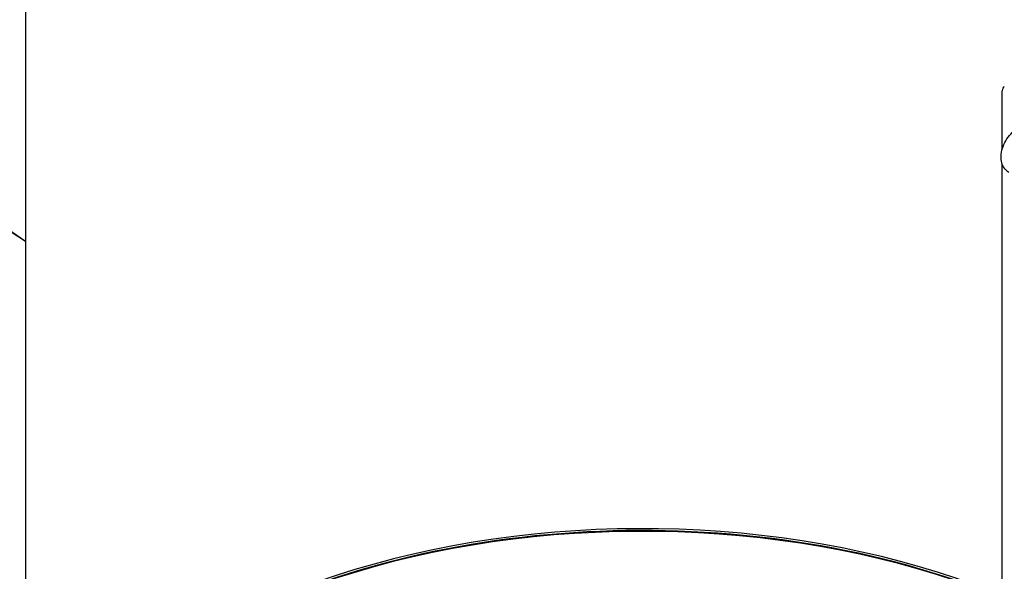
# Model space of a CAD drawing. Units: millimetres. Extents: x 239 to 3215, y 30 to 4191.
# Drawn here: x 741 to 1207, y 2985 to 3246 of the extents above; entities that cross this region are included whole.
import ezdxf

# ---------------------------------------------------------------- set-up
doc = ezdxf.new("R2010")
doc.units = ezdxf.units.MM
doc.header["$LTSCALE"] = 15.384615
doc.layers.add('Visible Edges(Hillmar_metric)', color=7, linetype='Continuous', lineweight=25)

msp = doc.modelspace()

# ---------------------------------------------------------------- linework, layer by layer
at = {"layer": 'Visible Edges(Hillmar_metric)'}
for p, q in [((743.4159, 3289.4136), (743.4159, 2835.9439)), ((1206.517, 3184.6155), (1206.517, 3212.1604)), ((1206.517, 2873.0003), (1206.517, 3177.3507))]:
    msp.add_line(p, q, dxfattribs=at)
for centre, major_axis, start_param, end_param in [((1035.7235, 3290.6697), (390.7692, 0), 5.64043116, 10.15048331), ((1035.7235, 3289.4136), (-389.2308, 0), 2.50389412, 7.00442436), ((1209.7806, 3210.2762), (-2.3077, 3.997), 0, 0.78539816), ((1035.7235, 2835.9439), (-290.7692, 0), 4.10749063, 5.49778714), ((1035.7235, 2835.9439), (-292.3077, 0), 4.10690726, 6.28690693), ((1035.7235, 2834.6878), (-292.3077, 0), 4.11112476, 6.28318531)]:
    msp.add_ellipse(centre, major_axis=major_axis, ratio=0.57735027, start_param=start_param, end_param=end_param, dxfattribs=at)
msp.add_open_spline([(1209.6177, 3173.5657), (1208.9008, 3173.9796), (1208.2667, 3174.53), (1207.2024, 3175.8321), (1206.7939, 3176.5919), (1206.1557, 3178.3411), (1205.9892, 3179.3423), (1205.9082, 3181.5728), (1206.06, 3182.8078), (1206.671, 3185.2905), (1207.1445, 3186.537), (1208.3448, 3188.893), (1209.068, 3190.0034), (1210.7251, 3192.0217), (1211.659, 3192.9288), (1213.7202, 3194.4414), (1214.8499, 3195.0506), (1217.1548, 3195.7312), (1218.3136, 3195.8642), (1220.3246, 3195.5693), (1221.1593, 3195.29), (1221.91, 3194.8566)], degree=3, knots=[0.78539816, 0.78539816, 0.78539816, 0.78539816, 1.00063529, 1.00063529, 1.23590626, 1.23590626, 1.52974322, 1.52974322, 1.89066732, 1.89066732, 2.26561598, 2.26561598, 2.63509196, 2.63509196, 3.00688055, 3.00688055, 3.38115307, 3.38115307, 3.70161111, 3.70161111, 3.92699082, 3.92699082, 3.92699082, 3.92699082], dxfattribs=at)

doc.saveas('drawing.dxf')
